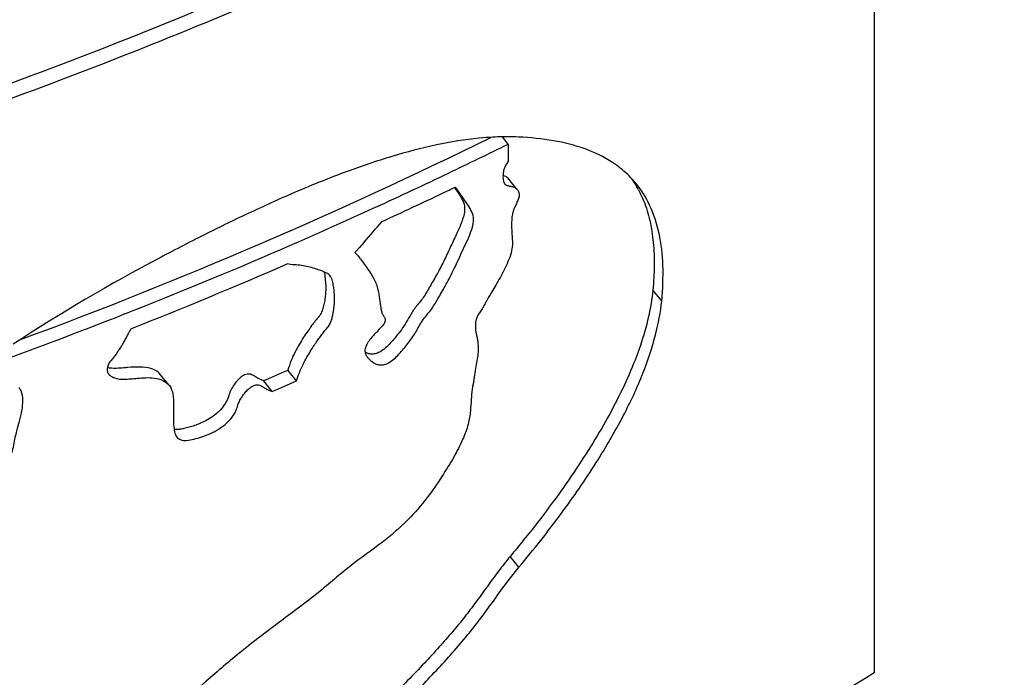
# Model space of a CAD drawing. Units: millimetres. Extents: x -2 to 842, y -2 to 596.
# Drawn here: x 774 to 787, y 409 to 417 of the extents above; entities that cross this region are included whole.
import ezdxf

# ---------------------------------------------------------------- set-up
doc = ezdxf.new("R2010")
doc.units = ezdxf.units.MM
doc.header["$LTSCALE"] = 46.255
doc.layers.add('6_FUNCOES_GEOM', color=7, linetype='CONTINUOUS')

msp = doc.modelspace()

# ---------------------------------------------------------------- linework, layer by layer
at = {"layer": '6_FUNCOES_GEOM', "color": 7, "linetype": 'Continuous'}
for p, q in [((785.4671, 421.6764), (785.4671, 408.7296)), ((780.68, 415.6447), (780.6042, 415.7375)), ((780.68, 415.6447), (780.68, 415.4191)), ((780.7909, 415.059), (780.6754, 415.2004)), ((779.9984, 415.0674), (779.9876, 415.0813)), ((778.7355, 414.2923), (778.6881, 414.2379)), ((778.7945, 414.36), (778.7355, 414.2923)), ((778.6881, 414.2379), (778.6765, 414.2247)), ((782.6877, 413.5938), (782.5717, 413.7359)), ((775.6674, 413.4242), (775.6319, 413.4102)), ((776.2446, 412.4921), (776.1296, 412.633)), ((777.9111, 412.5471), (777.796, 412.688)), ((777.5949, 412.41), (777.4798, 412.5508)), ((780.8213, 410.1104), (780.7058, 410.2518))]:
    msp.add_line(p, q, dxfattribs=at)
for centre, radius, start, end in [((751.6238, 474.3362), 65.3127, 290.319102, 296.194727), ((780.6709, 412.1343), 3.605, 91.06122, 93.03938), ((780.6664, 412.3392), 3.4001, 90.23043, 91.0492), ((780.6668, 412.5697), 3.1696, 87.20818, 90.25506), ((753.0203, 471.4608), 62.2937, 295.563457, 296.360674), ((752.6131, 472.3133), 63.2384, 294.606672, 295.563047), ((781.1711, 414.4046), 1.3727, 27.82965, 34.86835), ((752.8378, 471.6145), 62.7146, 295.49166, 295.652408), ((752.628, 472.0564), 63.2037, 294.691276, 295.490967), ((752.159, 473.3046), 64.3287, 293.399388, 294.606699), ((687.878, 493.5089), 120.542, 318.95827, 319.128993), ((787.0779, 393.3887), 23.4801, 117.80084, 123.24026), ((751.4263, 475.0094), 66.1843, 291.485543, 293.395464), ((778.0917, 413.6306), 0.8316, 37.59799, 39.02003), ((751.4985, 474.6089), 65.9952, 291.555527, 293.475277), ((750.8217, 476.5433), 67.8331, 290.098908, 291.453919), ((775.5312, 412.6937), 0.0959, 214.5372, 220.20479), ((751.8675, 472.0237), 64.7535, 293.299426, 293.604406), ((751.889, 472.1127), 65.0016, 293.294981, 293.598804)]:
    msp.add_arc(centre, radius, start, end, dxfattribs=at)
for points, start_tangent, end_tangent in [([(708.7021, 427.5214), (712.2001, 425.4435), (716.142, 423.463), (720.4526, 421.6645), (725.0399, 420.1128), (729.7978, 418.8516), (734.6688, 417.8932), (739.6373, 417.238), (744.6761, 416.8903), (749.7408, 416.8542), (754.7882, 417.1299), (759.7812, 417.715), (764.6839, 418.6053), (769.4588, 419.7941), (774.0691, 421.2723), (778.4798, 423.0285), (782.6576, 425.0495), (786.5689, 427.3188)], (0.8410756, -0.5409176), (0.844689, 0.5352574)), ([(708.3929, 427.0551), (711.9333, 424.949), (715.9241, 422.9429), (720.2906, 421.1222), (724.9383, 419.5532), (729.7588, 418.2803), (734.6939, 417.3159), (739.728, 416.6605), (744.8326, 416.3185), (749.9619, 416.2938), (755.072, 416.5868), (760.125, 417.1948), (765.0841, 418.1134), (769.9108, 419.3356), (774.5675, 420.8519), (779.0185, 422.6505), (783.2297, 424.7179), (787.1687, 427.038)], (0.8406206, -0.5416244), (0.8409251, 0.5411515)), ([(787.061, 426.5445), (783.2297, 424.2936), (779.0185, 422.2263), (774.5675, 420.4276), (769.9108, 418.9113), (765.0841, 417.6891), (760.125, 416.7705), (755.072, 416.1625), (749.9619, 415.8696), (744.8326, 415.8942), (739.728, 416.2363), (734.6939, 416.8917), (729.7589, 417.8561), (724.9384, 419.1289), (720.2907, 420.6979), (715.9242, 422.5186), (711.9333, 424.5247), (708.495, 426.5652)], (-0.8421524, -0.5392396), (-0.8417863, 0.5398109)), ([(708.4533, 426.4987), (712.5991, 424.0657), (717.0509, 421.9098), (721.7643, 420.0536), (726.6977, 418.5132), (731.8101, 417.3013), (737.0572, 416.4281), (742.3953, 415.9009), (747.7789, 415.724), (753.1624, 415.8989), (758.5006, 416.4241), (763.7479, 417.2952), (768.8604, 418.5049), (773.794, 420.043), (778.5079, 421.8969), (782.9607, 424.0506), (787.1024, 426.4778)], (0.8407084, -0.5414881), (0.8410803, 0.5409103)), ([(785.2752, 421.7926), (781.71, 419.7676), (777.9246, 417.9501), (773.9455, 416.3529), (769.7983, 414.9863), (765.5123, 413.8598)], (-0.851346, -0.5246046), (-0.9743348, -0.2251038)), ([(785.4671, 421.6764), (781.8906, 419.6422), (778.0932, 417.816), (774.1012, 416.2108), (769.9404, 414.8367), (765.6401, 413.7034)], (-0.8510428, -0.5250963), (-0.9741807, -0.2257697)), ([(780.4798, 415.7343), (780.3023, 415.7209), (779.7428, 415.6327), (779.1586, 415.4818), (778.5615, 415.281), (777.9608, 415.0423), (777.3564, 414.7731), (776.7464, 414.4779), (776.1268, 414.1586)], (-0.9986064, -0.0527764), (-0.8839634, -0.467556)), ([(782.1461, 415.3304), (782.0428, 415.4047), (781.6851, 415.5804), (781.2719, 415.6874), (780.8212, 415.7355)], (-0.7844727, 0.6201634), (-0.9987901, 0.0491766)), ([(780.68, 415.4191), (780.6527, 415.3759), (780.6299, 415.3321), (780.6166, 415.2891), (780.613, 415.2494), (780.6121, 415.2122), (780.6144, 415.1765), (780.6232, 415.1436), (780.628, 415.1334)], (-0.5373669, -0.8433486), (0.4814972, -0.8764476)), ([(782.3529, 415.1274), (782.3269, 415.1583), (782.1461, 415.3304)], (-0.6319843, 0.7749812), (-0.7844727, 0.6201634)), ([(780.6754, 415.2004), (780.6588, 415.2159), (780.6122, 415.2311)], (-0.6339614, 0.7733647), (-0.9837157, 0.1797316)), ([(780.7907, 415.0589), (780.7934, 415.0558), (780.8139, 415.0224), (780.8247, 414.9824), (780.8156, 414.9321), (780.7932, 414.878), (780.7678, 414.8229), (780.7456, 414.7656), (780.7317, 414.7064), (780.7256, 414.6454), (780.7233, 414.5787), (780.7269, 414.5054), (780.7321, 414.4211), (780.735, 414.3266), (780.7175, 414.2198), (780.6776, 414.1072), (780.6268, 413.9984), (780.5732, 413.8956), (780.5186, 413.7995), (780.4664, 413.7114), (780.4197, 413.6337), (780.381, 413.5662), (780.3471, 413.506), (780.3123, 413.4495), (780.277, 413.392), (780.2559, 413.3341), (780.2512, 413.2812), (780.2521, 413.2315), (780.2571, 413.1849), (780.2665, 413.1395), (780.2774, 413.0908), (780.2849, 413.0328), (780.2868, 412.963), (780.282, 412.8814), (780.2659, 412.7866), (780.2489, 412.682), (780.2325, 412.5677), (780.2102, 412.4404), (780.197, 412.3046), (780.1857, 412.1556), (780.1565, 411.9832), (780.084, 411.7799), (779.9685, 411.5511), (779.8128, 411.2988), (779.6212, 411.0224), (779.3665, 410.7297), (779.0302, 410.4361), (778.6262, 410.1341), (778.1937, 409.7776), (777.7078, 409.4068), (777.1919, 409.0113), (776.7295, 408.6194), (776.3322, 408.2648), (775.9841, 407.9463), (775.661, 407.6712), (775.3569, 407.4414), (775.0691, 407.2666), (774.806, 407.1485), (774.5709, 407.0587), (774.3602, 406.9814), (774.1699, 406.9183), (773.9981, 406.8688), (773.8425, 406.8283), (773.7011, 406.7952), (773.5732, 406.7704), (773.4577, 406.7572), (773.3526, 406.7733), (773.2731, 406.8263), (773.2045, 406.8866), (773.1402, 406.9488), (773.073, 407.0086), (773.0051, 407.0694), (772.9307, 407.1251), (772.8438, 407.166), (772.74, 407.179), (772.6272, 407.1663), (772.5196, 407.1493), (772.4203, 407.129), (772.3281, 407.1047), (772.2397, 407.0771), (772.1563, 407.0359), (772.0791, 406.9813), (772.0024, 406.928), (771.9233, 406.8804), (771.8426, 406.8448), (771.768, 406.8229), (771.708, 406.8246), (771.665, 406.8427), (771.6334, 406.8666), (771.6078, 406.8901), (771.5867, 406.9122), (771.568, 406.9322), (771.5508, 406.9503), (771.5349, 406.9668), (771.5206, 406.982)], (0.6731082, -0.739544), (-0.6743721, 0.7383917)), ([(778.8471, 412.8494), (778.8707, 412.8244), (778.9105, 412.7913), (778.9552, 412.7672), (779.0052, 412.7569), (779.0601, 412.7615), (779.1224, 412.7884), (779.1874, 412.8354), (779.2516, 412.8973), (779.3122, 412.9666), (779.3684, 413.037), (779.4212, 413.1081), (779.4687, 413.1807), (779.5095, 413.2552), (779.5565, 413.3297), (779.6111, 413.4023), (779.6679, 413.4735), (779.7171, 413.5464), (779.7613, 413.6219), (779.8071, 413.7017), (779.8565, 413.7879), (779.9081, 413.8831), (779.9612, 413.9893), (780.0183, 414.1074), (780.0758, 414.234), (780.1368, 414.3626), (780.1889, 414.4882), (780.2222, 414.6064), (780.2201, 414.7112), (780.1816, 414.7999), (780.1266, 414.8871), (780.0626, 414.9815), (779.9988, 415.0678)], (0.6454016, -0.7638435), (-0.6318643, 0.775079)), ([(779.9785, 415.0769), (779.9953, 415.0521), (780.0342, 414.9937), (780.0468, 414.9737)], (0.560595, -0.8280901), (0.5258503, -0.8505771)), ([(780.628, 415.1334), (780.634, 415.1242)], (0.4814972, -0.8764476), (0.6097237, -0.7926141)), ([(780.634, 415.1242), (780.642, 415.1158), (780.6779, 415.1007), (780.7204, 415.0912), (780.7628, 415.0801), (780.7907, 415.0589)], (0.6097237, -0.7926141), (0.6731082, -0.739544)), ([(782.6877, 413.5938), (782.7033, 414.0575), (782.6531, 414.4765), (782.5297, 414.8462), (782.3529, 415.1274)], (0.0953647, 0.9954424), (-0.6319843, 0.7749812)), ([(782.3851, 415.0454), (782.4532, 414.8974), (782.5314, 414.6441), (782.577, 414.3577), (782.5891, 414.0504), (782.5717, 413.7359)], (0.467513, -0.8839862), (-0.095329, -0.9954458)), ([(780.0468, 414.9737), (780.0714, 414.9319), (780.0941, 414.886)], (0.5258503, -0.8505771), (0.3782236, -0.9257143)), ([(780.0941, 414.886), (780.1031, 414.8597), (780.1083, 414.7595), (780.0731, 414.6281), (780.0099, 414.4781), (779.932, 414.3129), (779.8477, 414.1342), (779.7548, 413.9534), (779.6591, 413.7861), (779.5694, 413.6375), (779.4703, 413.5109), (779.3926, 413.3934), (779.3316, 413.2871), (779.2659, 413.1938), (779.2005, 413.1121), (779.1383, 413.0406), (779.0774, 412.9807), (779.0356, 412.9475)], (0.3782236, -0.9257143), (-0.8160807, -0.5779379)), ([(778.6765, 414.2247), (778.7378, 414.1542)], (0.6706724, -0.7417537), (0.6292902, -0.7771704)), ([(778.0647, 414.0382), (777.9771, 414.0563), (777.8828, 414.0654), (777.7879, 414.0761)], (-0.9739755, 0.2266533), (-0.9806998, 0.1955195)), ([(778.358, 413.9134), (778.3064, 413.9554), (778.2302, 413.9888), (778.1494, 414.0168), (778.0647, 414.0382)], (-0.6101756, 0.7922662), (-0.9739755, 0.2266533)), ([(778.7506, 414.138), (778.8119, 414.053), (778.8682, 413.9757), (778.9121, 413.8995), (778.9484, 413.8276), (778.9729, 413.7572), (778.9867, 413.6885), (778.9969, 413.6246), (779.0049, 413.5646), (779.0129, 413.5084), (779.0227, 413.4572), (779.0386, 413.4146), (779.0607, 413.381), (779.0719, 413.3437), (779.0564, 413.2962), (779.0148, 413.2449), (778.9647, 413.1906), (778.9287, 413.1527)], (0.6098097, -0.7925479), (-0.6854759, -0.7280953)), ([(777.9111, 412.5471), (777.9487, 412.6549), (777.9968, 412.7605), (778.0467, 412.8569), (778.0966, 412.94), (778.1416, 413.0117), (778.1856, 413.074), (778.2253, 413.1301), (778.2642, 413.1813), (778.3033, 413.2299), (778.3424, 413.2794), (778.3637, 413.3311), (778.3796, 413.3812), (778.3908, 413.4303), (778.3985, 413.4785), (778.4045, 413.5284), (778.4082, 413.5818), (778.4084, 413.64), (778.4057, 413.7038), (778.3977, 413.7702), (778.3863, 413.8397), (778.3624, 413.9072), (778.358, 413.9134)], (0.3363015, 0.9417544), (-0.6101756, 0.7922662)), ([(778.2752, 413.9708), (778.2833, 413.9069), (778.2922, 413.8168)], (0.1935003, -0.9811002), (0.0669144, -0.9977587)), ([(778.2922, 413.8168), (778.2934, 413.7328), (778.2877, 413.6542), (778.2775, 413.5807), (778.2618, 413.5126), (778.2403, 413.449), (778.2049, 413.3902), (778.1574, 413.333), (778.1094, 413.2699), (778.0588, 413.1984), (778.0043, 413.1182), (777.9495, 413.0276), (777.893, 412.9263), (777.8408, 412.813), (777.796, 412.688)], (0.0669144, -0.9977587), (-0.3362711, -0.9417652)), ([(782.5717, 413.7359), (782.5141, 413.383), (782.4084, 413.0115), (782.2611, 412.6319), (782.0798, 412.2518), (781.8718, 411.8763), (781.6365, 411.4978), (781.3692, 411.1074), (781.0622, 410.6951), (780.7058, 410.2518)], (-0.095329, -0.9954458), (-0.6401592, -0.7682423)), ([(780.8213, 410.1104), (781.3791, 410.8201), (781.832, 411.4801), (782.186, 412.0913), (782.4428, 412.648), (782.6085, 413.1518), (782.6877, 413.5938)], (0.6403311, 0.768099), (0.0953647, 0.9954424)), ([(775.7453, 413.2293), (775.7105, 413.1629), (775.6782, 413.1048), (775.6501, 413.0528), (775.6225, 413.005), (775.5931, 412.9596), (775.5632, 412.9144), (775.5325, 412.8692), (775.4969, 412.8259), (775.4629, 412.7836), (775.4419, 412.7387), (775.4363, 412.694), (775.4451, 412.6517), (775.4522, 412.6393)], (-0.4333025, -0.9012486), (0.5662895, -0.8242064)), ([(778.9287, 413.1527), (778.9107, 413.1333), (778.8609, 413.0722), (778.8225, 413.0083), (778.807, 412.9494), (778.8148, 412.9017), (778.8375, 412.8615), (778.8471, 412.8494)], (-0.6854759, -0.7280953), (0.6454016, -0.7638435)), ([(779.0356, 412.9475), (779.0148, 412.9337), (778.954, 412.9053), (778.8985, 412.8973), (778.8469, 412.9056), (778.8088, 412.9239)], (-0.8160807, -0.5779379), (-0.8514288, 0.5244703)), ([(776.1295, 412.6329), (776.1067, 412.6574), (776.0049, 412.7108), (775.8646, 412.7292), (775.7057, 412.7223), (775.6533, 412.7176)], (-0.6185922, 0.7857122), (-0.9961402, -0.0877764)), ([(775.6533, 412.7176), (775.553, 412.7113), (775.438, 412.721)], (-0.9961402, -0.0877764), (-0.973999, 0.2265523)), ([(775.458, 412.6318), (775.4727, 412.6174), (775.5184, 412.5921), (775.578, 412.5742), (775.6522, 412.5692), (775.7386, 412.5747), (775.8335, 412.5825), (775.9391, 412.5897), (776.0524, 412.5839), (776.1624, 412.5538), (776.2446, 412.4921)], (0.6449484, -0.7642261), (0.6366147, -0.771182)), ([(777.4798, 412.5508), (777.4137, 412.578), (777.36, 412.6087), (777.3107, 412.6334), (777.25, 412.6321), (777.1883, 412.5992), (777.1352, 412.5482), (777.0891, 412.4872), (777.0482, 412.418), (777.0203, 412.3412), (776.9818, 412.2558), (776.9173, 412.1704), (776.841, 412.1009), (776.7621, 412.0472), (776.6848, 412.0074), (776.6111, 411.9759), (776.5408, 411.9516), (776.4728, 411.9331), (776.4065, 411.9172), (776.3435, 411.91), (776.3118, 411.9121)], (-0.8998695, 0.4361593), (-0.9884403, 0.1516103)), ([(776.2446, 412.4921), (776.2498, 412.4856), (776.2946, 412.3728), (776.3033, 412.2377), (776.3029, 412.1514)], (0.6366147, -0.771182), (-0.0093284, -0.9999565)), ([(776.3472, 411.8153), (776.3932, 411.7805), (776.4742, 411.7696), (776.5681, 411.7872), (776.6715, 411.8156), (776.7854, 411.86), (776.8984, 411.9193), (776.9954, 411.9936), (777.0694, 412.0744), (777.1192, 412.1553), (777.1444, 412.2284), (777.1725, 412.295), (777.2101, 412.355), (777.2502, 412.4074), (777.2928, 412.4501), (777.3374, 412.4794), (777.3799, 412.4952), (777.4163, 412.495), (777.4475, 412.4834), (777.4779, 412.4661), (777.5107, 412.4464), (777.5498, 412.4283), (777.5949, 412.41)], (0.6383191, -0.7697719), (0.8998551, -0.436189)), ([(771.017, 407.9266), (771.014, 407.936), (771.0204, 407.9501), (771.032, 407.9647), (771.0454, 407.9801), (771.0601, 407.9957), (771.0773, 408.0114), (771.0978, 408.0271), (771.121, 408.0434), (771.1472, 408.0606), (771.1769, 408.0783), (771.2098, 408.0972), (771.2451, 408.119), (771.2826, 408.1459), (771.3217, 408.1788), (771.3588, 408.2199), (771.3864, 408.2699), (771.4008, 408.3241), (771.4049, 408.3804), (771.4069, 408.441), (771.4138, 408.5081), (771.4246, 408.5814), (771.4377, 408.6612), (771.4499, 408.7477), (771.4633, 408.8417), (771.482, 408.9437), (771.5046, 409.0516), (771.5345, 409.1608), (771.5667, 409.2641), (771.5982, 409.3578), (771.6057, 409.4365), (771.6146, 409.5065), (771.6297, 409.5712), (771.6502, 409.6331), (771.6771, 409.6948), (771.708, 409.7569), (771.737, 409.819), (771.7665, 409.8809), (771.8005, 409.9422), (771.8366, 410.0037), (771.8712, 410.0653), (771.9036, 410.1244), (771.9342, 410.1793), (771.9539, 410.2287), (771.9587, 410.2715), (771.9624, 410.3105), (771.9771, 410.3491), (772.0132, 410.385), (772.0648, 410.4133), (772.1215, 410.4358), (772.1757, 410.4633), (772.2273, 410.4939), (772.2781, 410.5271), (772.3285, 410.5652), (772.3808, 410.6083), (772.4359, 410.6574), (772.5002, 410.7112), (772.5821, 410.7616), (772.6785, 410.8016), (772.7849, 410.8276), (772.8963, 410.8371), (773.0061, 410.8288), (773.1157, 410.8166), (773.226, 410.8157), (773.3371, 410.8422), (773.4369, 410.8877), (773.5221, 410.9391), (773.6003, 410.9788), (773.6712, 411.0098), (773.7337, 411.0379), (773.7888, 411.0682), (773.8359, 411.1028), (773.8703, 411.1441), (773.9004, 411.1898), (773.9363, 411.2393), (773.9782, 411.2944), (774.026, 411.356), (774.0792, 411.4243), (774.1334, 411.5013), (774.1789, 411.5884), (774.208, 411.6825), (774.2281, 411.7833), (774.2545, 411.896), (774.2896, 412.0225), (774.3211, 412.1576), (774.3326, 412.2934), (774.3088, 412.4174), (774.2787, 412.4624)], (-0.5512207, 0.8343595), (-0.6390551, 0.7691609)), ([(776.3029, 412.1514), (776.3024, 412.1104), (776.3034, 411.9993), (776.3132, 411.9038), (776.3386, 411.827), (776.3472, 411.8153)], (-0.0093284, -0.9999565), (0.6383191, -0.7697719)), ([(780.7058, 410.2518), (780.551, 410.0562), (780.4033, 409.8558), (780.2577, 409.6553), (780.1085, 409.4588), (779.9504, 409.2662), (779.7777, 409.0691), (779.5841, 408.8586), (779.365, 408.6281), (779.1286, 408.3886), (778.8902, 408.1591), (778.6639, 407.9529), (778.4509, 407.7655), (778.2478, 407.5887), (778.0501, 407.416), (777.8524, 407.2473), (777.6483, 407.087), (777.4341, 406.9422)], (-0.6401592, -0.7682423), (-0.8535897, -0.5209459)), ([(777.5491, 406.8014), (777.8105, 406.9815), (778.0597, 407.1839), (778.2998, 407.3928), (778.5372, 407.5994), (778.7714, 407.8051), (779.0018, 408.0147), (779.227, 408.2309), (779.4464, 408.4521), (779.661, 408.6766), (779.8718, 408.9044), (780.0759, 409.137), (780.2691, 409.3756), (780.4504, 409.6201), (780.6304, 409.8668), (780.8213, 410.1104)], (0.8536265, 0.5208856), (0.6403311, 0.768099)), ([(785.4671, 408.7296), (781.8906, 406.6954), (778.0932, 404.8693), (774.1012, 403.264), (769.9404, 401.89), (769.4246, 401.7392)], (-0.8510428, -0.5250963), (-0.9608758, -0.2769798))]:
    msp.add_spline(points, degree=3, dxfattribs=dict(at, start_tangent=start_tangent, end_tangent=end_tangent))

doc.saveas('drawing.dxf')
